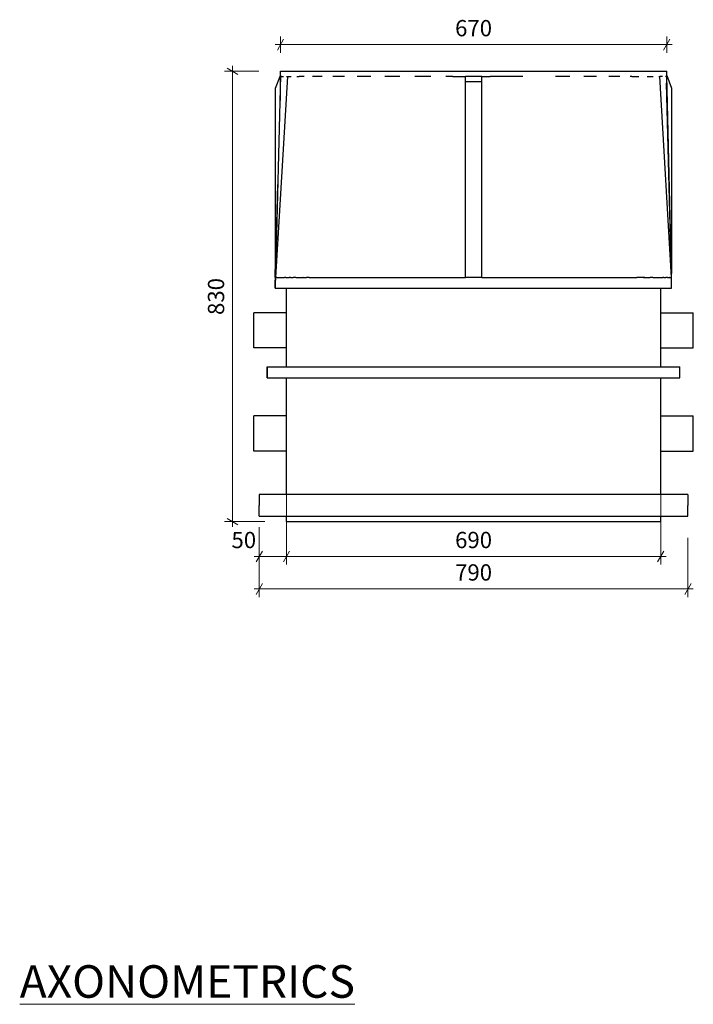
# Model space of a CAD drawing. Units: millimetres. Extents: x -8497 to 39600, y -37777 to -9554.
# Drawn here: x -8253 to -7011, y -35909 to -34095 of the extents above; entities that cross this region are included whole.
import ezdxf

# ---------------------------------------------------------------- set-up
doc = ezdxf.new("R2010")
doc.units = ezdxf.units.MM
doc.header["$MEASUREMENT"] = 0
for name, color, linetype, lineweight in [('0_Pen_No__1', 7, 'Continuous', 13), ('Dimensioning - General_Pen_No__1', 7, 'Continuous', 13), ('Dimensioning - General_Pen_No__2', 8, 'Continuous', 13), ('Interior - Furniture _Pen_No__21', 7, 'Continuous', 25), ('Structural - Bearing_Pen_No__21', 7, 'Continuous', 25)]:
    doc.layers.add(name, color=color, linetype=linetype, lineweight=lineweight)
doc.layers.add('Dimensioning - General', color=7, linetype='Continuous')
doc.styles.add('GENERATED_STYLE_1', font='arial.ttf')
doc.dimstyles.new('GENERATED_STYLE__6', dxfattribs={"dimtxt": 30, "dimasz": 15.2, "dimexe": 0.18, "dimexo": 40, "dimgap": 0.09, "dimtad": 1, "dimtih": 1, "dimtoh": 1, "dimdec": 0, "dimzin": 0, "dimdsep": 46, "dimtxsty": 'GENERATED_STYLE_1', "dimblk": 'ARROWHEAD_2', "dimblk1": 'ARROWHEAD_2', "dimblk2": 'ARROWHEAD_2', "dimcen": 0.09, "dimclrd": 8, "dimclre": 8, "dimclrt": 7, "dimadec": 0, "dimazin": 0, "dimtfac": 1, "dimtdec": 4, "dimtmove": 0, "dimatfit": 3, "dimfxl": 0, "dimtolj": 1, "dimtzin": 0, "dimarcsym": 0})
doc.dimstyles.new('GENERATED_STYLE__7', dxfattribs={"dimtxt": 30, "dimasz": 15.2, "dimexe": 0.18, "dimexo": 40, "dimgap": 0.09, "dimtad": 1, "dimdec": 0, "dimzin": 0, "dimdsep": 46, "dimtxsty": 'GENERATED_STYLE_1', "dimblk": 'ARROWHEAD_2', "dimblk1": 'ARROWHEAD_2', "dimblk2": 'ARROWHEAD_2', "dimcen": 0.09, "dimclrd": 8, "dimclre": 8, "dimclrt": 7, "dimadec": 0, "dimazin": 0, "dimtfac": 1, "dimtdec": 4, "dimtmove": 0, "dimatfit": 3, "dimfxl": 0, "dimtolj": 1, "dimtzin": 0, "dimarcsym": 0})

# ---------------------------------------------------------------- blocks, each defined once
blk = doc.blocks.new('*D961')
at = {"layer": 'Dimensioning - General_Pen_No__2', "linetype": 'Continuous'}
for p, q in [((-7860.6, -34189.5), (-7860.6, -34179.7)), ((-7812.1, -34189.5), (-7875.6, -34189.5)), ((-7850.6, -34195.3), (-7870.6, -34183.7)), ((-7860.6, -35019.5), (-7860.6, -34189.5)), ((-7870.6, -35013.7), (-7850.6, -35025.3)), ((-7801.2, -35019.5), (-7875.6, -35019.5)), ((-7860.6, -35029.3), (-7860.6, -35019.5))]:
    blk.add_line(p, q, dxfattribs=at)
at = {"layer": 'Dimensioning - General_Pen_No__1', "insert": (-7866.6, -34638.7), "char_height": 30, "attachment_point": 7, "rotation": 90, "style": 'GENERATED_STYLE_1'}
blk.add_mtext('{830}', dxfattribs=at)
blk = doc.blocks.new('ARROWHEAD_2')
at = {"color": 0, "linetype": 'Continuous', "lineweight": 0}
for p, q in [((0, 0), (-1, 0)), ((-0.38, -0.66), (0.38, 0.66))]:
    blk.add_line(p, q, dxfattribs=at)
blk = doc.blocks.new('*D962')
at = {"layer": 'Dimensioning - General_Pen_No__2', "linetype": 'Continuous'}
for p, q in [((-7811.2, -35158.5), (-7811.2, -35049.5)), ((-7021.2, -35158.5), (-7021.2, -35049.5)), ((-7820.9, -35143.5), (-7811.2, -35143.5)), ((-7805.4, -35133.5), (-7816.9, -35153.5)), ((-7811.2, -35143.5), (-7021.2, -35143.5)), ((-7026.9, -35153.5), (-7015.4, -35133.5)), ((-7021.2, -35143.5), (-7011.4, -35143.5))]:
    blk.add_line(p, q, dxfattribs=at)
at = {"layer": 'Dimensioning - General_Pen_No__1', "insert": (-7450.3, -35137.5), "char_height": 30, "attachment_point": 7, "style": 'GENERATED_STYLE_1'}
blk.add_mtext('{790}', dxfattribs=at)
blk = doc.blocks.new('*D963')
at = {"layer": 'Dimensioning - General_Pen_No__2', "linetype": 'Continuous'}
for p, q in [((-7772.1, -34155.5), (-7772.1, -34125.5)), ((-7060.2, -34155.5), (-7060.2, -34125.5)), ((-7781.9, -34140.5), (-7772.1, -34140.5)), ((-7766.3, -34130.5), (-7777.9, -34150.5)), ((-7772.1, -34140.5), (-7060.2, -34140.5)), ((-7066, -34150.5), (-7054.4, -34130.5)), ((-7060.2, -34140.5), (-7050.4, -34140.5))]:
    blk.add_line(p, q, dxfattribs=at)
at = {"layer": 'Dimensioning - General_Pen_No__1', "insert": (-7450.3, -34134.5), "char_height": 30, "attachment_point": 7, "style": 'GENERATED_STYLE_1'}
blk.add_mtext('{670}', dxfattribs=at)
blk = doc.blocks.new('*D968')
at = {"layer": 'Dimensioning - General_Pen_No__2', "linetype": 'Continuous'}
for p, q in [((-7761.2, -35098.7), (-7761.2, -34929.5)), ((-7811.2, -35098.7), (-7811.2, -35029.5)), ((-7820.9, -35083.7), (-7811.2, -35083.7)), ((-7805.4, -35073.7), (-7816.9, -35093.7)), ((-7811.2, -35083.7), (-7761.2, -35083.7)), ((-7755.4, -35073.7), (-7766.9, -35093.7))]:
    blk.add_line(p, q, dxfattribs=at)
at = {"layer": 'Dimensioning - General_Pen_No__1', "insert": (-7862.5, -35077.7), "char_height": 30, "attachment_point": 7, "style": 'GENERATED_STYLE_1'}
blk.add_mtext('{50}', dxfattribs=at)
blk = doc.blocks.new('*D969')
at = {"layer": 'Dimensioning - General_Pen_No__2', "linetype": 'Continuous'}
for p, q in [((-7761.2, -35098.7), (-7761.2, -34929.5)), ((-7071.2, -35098.7), (-7071.2, -34929.5)), ((-7755.4, -35073.7), (-7766.9, -35093.7)), ((-7761.2, -35083.7), (-7071.2, -35083.7)), ((-7076.9, -35093.7), (-7065.4, -35073.7)), ((-7071.2, -35083.7), (-7061.4, -35083.7))]:
    blk.add_line(p, q, dxfattribs=at)
at = {"layer": 'Dimensioning - General_Pen_No__1', "insert": (-7450.3, -35077.7), "char_height": 30, "attachment_point": 7, "style": 'GENERATED_STYLE_1'}
blk.add_mtext('{690}', dxfattribs=at)

msp = doc.modelspace()

# ---------------------------------------------------------------- linework, layer by layer
at = {"layer": 'Interior - Furniture _Pen_No__21', "linetype": 'Continuous'}
for p, q in [((-7759.2, -34199.5), (-7781.2, -34569.5)), ((-7772.1, -34199.5), (-7772.2, -34199.5)), ((-7770.5, -34199.5), (-7770.7, -34199.5)), ((-7770.5, -34199.5), (-7766.9, -34199.5)), ((-7761.2, -34199.5), (-7759.2, -34199.5)), ((-7759.2, -34199.5), (-7752.4, -34199.5)), ((-7741.8, -34199.5), (-7737.9, -34199.5)), ((-7728.2, -34199.5), (-7737.9, -34199.5)), ((-7707.5, -34199.5), (-7713, -34199.5)), ((-7695.1, -34199.5), (-7707.5, -34199.5)), ((-7668.6, -34199.5), (-7675.7, -34199.5)), ((-7653.9, -34199.5), (-7668.6, -34199.5)), ((-7622.5, -34199.5), (-7630.9, -34199.5)), ((-7605.9, -34199.5), (-7622.5, -34199.5)), ((-7570.4, -34199.5), (-7579.9, -34199.5)), ((-7552.4, -34199.5), (-7570.4, -34199.5)), ((-7514, -34199.5), (-7524.2, -34199.5)), ((-7495, -34199.5), (-7514, -34199.5)), ((-7454.6, -34199.5), (-7467.2, -34199.5)), ((-7454.6, -34199.5), (-7431.2, -34199.5)), ((-7401.2, -34199.5), (-7385.9, -34199.5)), ((-7326.4, -34199.5), (-7385.9, -34199.5)), ((-7325.5, -34199.5), (-7326.4, -34199.5)), ((-7261.1, -34199.5), (-7265.4, -34199.5)), ((-7239, -34199.5), (-7261.1, -34199.5)), ((-7209.2, -34199.5), (-7213.1, -34199.5)), ((-7189.5, -34199.5), (-7209.2, -34199.5)), ((-7163.1, -34199.5), (-7166.6, -34199.5)), ((-7146.6, -34199.5), (-7163.1, -34199.5)), ((-7124.4, -34199.5), (-7127.3, -34199.5)), ((-7124.4, -34199.5), (-7111.5, -34199.5)), ((-7096.3, -34199.5), (-7094, -34199.5)), ((-7094, -34199.5), (-7085, -34199.5)), ((-7074.5, -34199.5), (-7072.9, -34199.5)), ((-7068.2, -34199.5), (-7072.9, -34199.5)), ((-7051.2, -34569.5), (-7072.9, -34199.5)), ((-7061.7, -34199.5), (-7062.6, -34199.5)), ((-7061.7, -34199.5), (-7061.3, -34199.5)), ((-7051.2, -34569.5), (-7060.8, -34211.4)), ((-7781.2, -34569.5), (-7777.1, -34398.4)), ((-7778.7, -34462), (-7778.4, -34454.3)), ((-7782.1, -34569.5), (-7781.2, -34539.6)), ((-7782.1, -34569.5), (-7782.1, -34574.5)), ((-7782.1, -34569.5), (-7781.2, -34569.5)), ((-7782.1, -34574.5), (-7781.2, -34574.5)), ((-7781.2, -34569.5), (-7781.2, -34569.5)), ((-7781.2, -34569.5), (-7781.2, -34574.5)), ((-7779, -34569.5), (-7781.2, -34569.5)), ((-7773.2, -34569.5), (-7771.7, -34569.5)), ((-7771.7, -34569.5), (-7770.1, -34569.5)), ((-7766.6, -34569.5), (-7764.6, -34569.5)), ((-7762.6, -34569.5), (-7764.6, -34569.5)), ((-7758.5, -34569.5), (-7756.3, -34569.5)), ((-7753.8, -34569.5), (-7756.3, -34569.5)), ((-7746.3, -34569.5), (-7748.8, -34569.5)), ((-7743.8, -34569.5), (-7746.3, -34569.5)), ((-7736.1, -34569.5), (-7731.2, -34569.5)), ((-7730.2, -34569.5), (-7731.2, -34569.5)), ((-7719.2, -34569.5), (-7724.3, -34569.5)), ((-7719.2, -34569.5), (-7718.2, -34569.5)), ((-7711.2, -34569.5), (-7431.2, -34569.5)), ((-7401.2, -34569.5), (-7121.2, -34569.5)), ((-7121.2, -34569.5), (-7115, -34569.5)), ((-7103, -34569.5), (-7115, -34569.5)), ((-7100.4, -34569.5), (-7103, -34569.5)), ((-7091, -34569.5), (-7090.5, -34569.5)), ((-7085.6, -34569.5), (-7090.5, -34569.5)), ((-7080, -34569.5), (-7080.5, -34569.5)), ((-7080, -34569.5), (-7078, -34569.5)), ((-7069.5, -34569.5), (-7067.3, -34569.5)), ((-7065.6, -34569.5), (-7067.3, -34569.5)), ((-7060.3, -34569.5), (-7062.1, -34569.5)), ((-7059, -34569.5), (-7060.3, -34569.5)), ((-7056.4, -34569.5), (-7055, -34569.5)), ((-7054.3, -34569.5), (-7055, -34569.5)), ((-7051.9, -34569.5), (-7052.7, -34569.5)), ((-7051.8, -34569.5), (-7051.9, -34569.5)), ((-7821.2, -34635), (-7821.2, -34634.5)), ((-7761.2, -34634.5), (-7821.2, -34634.5)), ((-7821.2, -34636.5), (-7821.2, -34635)), ((-7821.2, -34638.9), (-7821.2, -34636.5)), ((-7071.2, -34634.5), (-7011.2, -34634.5)), ((-7011.2, -34635), (-7011.2, -34634.5)), ((-7011.2, -34636.5), (-7011.2, -34635)), ((-7011.2, -34638.9), (-7011.2, -34636.5)), ((-7821.2, -34642.1), (-7821.2, -34638.9)), ((-7821.2, -34646.1), (-7821.2, -34642.1)), ((-7821.2, -34650.8), (-7821.2, -34646.1)), ((-7821.2, -34655.9), (-7821.2, -34650.8)), ((-7011.2, -34642.1), (-7011.2, -34638.9)), ((-7011.2, -34646.1), (-7011.2, -34642.1)), ((-7011.2, -34650.8), (-7011.2, -34646.1)), ((-7011.2, -34655.9), (-7011.2, -34650.8)), ((-7821.2, -34661.4), (-7821.2, -34655.9)), ((-7821.2, -34667), (-7821.2, -34661.4)), ((-7821.2, -34672.7), (-7821.2, -34667)), ((-7821.2, -34678.1), (-7821.2, -34672.7)), ((-7011.2, -34661.4), (-7011.2, -34655.9)), ((-7011.2, -34667), (-7011.2, -34661.4)), ((-7011.2, -34672.7), (-7011.2, -34667)), ((-7011.2, -34678.1), (-7011.2, -34672.7)), ((-7821.2, -34683.3), (-7821.2, -34678.1)), ((-7821.2, -34687.9), (-7821.2, -34683.3)), ((-7821.2, -34691.9), (-7821.2, -34687.9)), ((-7011.2, -34683.3), (-7011.2, -34678.1)), ((-7011.2, -34687.9), (-7011.2, -34683.3)), ((-7011.2, -34691.9), (-7011.2, -34687.9)), ((-7821.2, -34695.2), (-7821.2, -34691.9)), ((-7821.2, -34697.6), (-7821.2, -34695.2)), ((-7821.2, -34699), (-7821.2, -34697.6)), ((-7821.2, -34699.5), (-7821.2, -34699)), ((-7761.2, -34699.5), (-7821.2, -34699.5)), ((-7071.2, -34699.5), (-7011.2, -34699.5)), ((-7011.2, -34695.2), (-7011.2, -34691.9)), ((-7011.2, -34697.6), (-7011.2, -34695.2)), ((-7011.2, -34699), (-7011.2, -34697.6)), ((-7011.2, -34699.5), (-7011.2, -34699)), ((-7821.2, -34825), (-7821.2, -34824.5)), ((-7761.2, -34824.5), (-7821.2, -34824.5)), ((-7821.2, -34826.5), (-7821.2, -34825)), ((-7821.2, -34828.9), (-7821.2, -34826.5)), ((-7821.2, -34832.1), (-7821.2, -34828.9)), ((-7821.2, -34836.1), (-7821.2, -34832.1)), ((-7821.2, -34840.8), (-7821.2, -34836.1)), ((-7071.2, -34824.5), (-7011.2, -34824.5)), ((-7011.2, -34825), (-7011.2, -34824.5)), ((-7011.2, -34826.5), (-7011.2, -34825)), ((-7011.2, -34828.9), (-7011.2, -34826.5)), ((-7011.2, -34832.1), (-7011.2, -34828.9)), ((-7011.2, -34836.1), (-7011.2, -34832.1)), ((-7011.2, -34840.8), (-7011.2, -34836.1)), ((-7821.2, -34845.9), (-7821.2, -34840.8)), ((-7821.2, -34851.4), (-7821.2, -34845.9)), ((-7821.2, -34857), (-7821.2, -34851.4)), ((-7011.2, -34845.9), (-7011.2, -34840.8)), ((-7011.2, -34851.4), (-7011.2, -34845.9)), ((-7011.2, -34857), (-7011.2, -34851.4)), ((-7821.2, -34862.7), (-7821.2, -34857)), ((-7821.2, -34868.1), (-7821.2, -34862.7)), ((-7821.2, -34873.3), (-7821.2, -34868.1)), ((-7011.2, -34862.7), (-7011.2, -34857)), ((-7011.2, -34868.1), (-7011.2, -34862.7)), ((-7011.2, -34873.3), (-7011.2, -34868.1)), ((-7821.2, -34877.9), (-7821.2, -34873.3)), ((-7821.2, -34881.9), (-7821.2, -34877.9)), ((-7821.2, -34885.2), (-7821.2, -34881.9)), ((-7821.2, -34887.6), (-7821.2, -34885.2)), ((-7821.2, -34889), (-7821.2, -34887.6)), ((-7821.2, -34889.5), (-7821.2, -34889)), ((-7761.2, -34889.5), (-7821.2, -34889.5)), ((-7071.2, -34889.5), (-7011.2, -34889.5)), ((-7011.2, -34877.9), (-7011.2, -34873.3)), ((-7011.2, -34881.9), (-7011.2, -34877.9)), ((-7011.2, -34885.2), (-7011.2, -34881.9)), ((-7011.2, -34887.6), (-7011.2, -34885.2)), ((-7011.2, -34889), (-7011.2, -34887.6)), ((-7011.2, -34889.5), (-7011.2, -34889))]:
    msp.add_line(p, q, dxfattribs=at)
at = {"layer": 'Structural - Bearing_Pen_No__21', "linetype": 'Continuous'}
for p, q in [((-7781.2, -34220.9), (-7772.2, -34197.5)), ((-7772.2, -34197.5), (-7781.2, -34562.5)), ((-7772.1, -34189.5), (-7764.4, -34189.5)), ((-7772.1, -34243.7), (-7772.1, -34189.5)), ((-7764.4, -34189.5), (-7746.7, -34189.5)), ((-7746.7, -34189.5), (-7719.5, -34189.5)), ((-7719.5, -34189.5), (-7683.6, -34189.5)), ((-7683.6, -34189.5), (-7640, -34189.5)), ((-7640, -34189.5), (-7589.9, -34189.5)), ((-7589.9, -34189.5), (-7534.8, -34189.5)), ((-7534.8, -34189.5), (-7476.4, -34189.5)), ((-7476.4, -34189.5), (-7416.2, -34189.5)), ((-7431.2, -34202.3), (-7431.2, -34199.5)), ((-7401.2, -34199.5), (-7431.2, -34199.5)), ((-7416.2, -34189.5), (-7385.9, -34189.5)), ((-7401.2, -34202.3), (-7401.2, -34199.5)), ((-7385.9, -34189.5), (-7326.4, -34189.5)), ((-7326.4, -34189.5), (-7269.4, -34189.5)), ((-7269.4, -34189.5), (-7216.6, -34189.5)), ((-7216.6, -34189.5), (-7169.6, -34189.5)), ((-7169.6, -34189.5), (-7129.7, -34189.5)), ((-7129.7, -34189.5), (-7098, -34189.5)), ((-7098, -34189.5), (-7075.5, -34189.5)), ((-7075.5, -34189.5), (-7062.8, -34189.5)), ((-7062.8, -34189.5), (-7060.2, -34189.5)), ((-7060.2, -34235.1), (-7060.2, -34189.5)), ((-7051.2, -34562.5), (-7060.2, -34197.5)), ((-7060.2, -34197.5), (-7051.2, -34220.9)), ((-7431.2, -34209), (-7431.2, -34202.3)), ((-7431.2, -34569.5), (-7431.2, -34209)), ((-7401.2, -34209), (-7431.2, -34209)), ((-7401.2, -34209), (-7401.2, -34202.3)), ((-7401.2, -34569.5), (-7401.2, -34209)), ((-7781.2, -34562.5), (-7781.2, -34220.9)), ((-7051.2, -34220.9), (-7051.2, -34562.5)), ((-7765.1, -34289.5), (-7764.5, -34289.5)), ((-7782.1, -34589.5), (-7782.1, -34574.5)), ((-7781.2, -34589.5), (-7781.2, -34574.5)), ((-7779, -34569.5), (-7774.8, -34569.5)), ((-7774.8, -34569.5), (-7773.2, -34569.5)), ((-7770.1, -34569.5), (-7768.7, -34569.5)), ((-7768.7, -34569.5), (-7766.6, -34569.5)), ((-7762.6, -34569.5), (-7760.8, -34569.5)), ((-7760.8, -34569.5), (-7758.5, -34569.5)), ((-7753.8, -34569.5), (-7751.5, -34569.5)), ((-7751.5, -34569.5), (-7748.8, -34569.5)), ((-7743.8, -34569.5), (-7740.9, -34569.5)), ((-7740.9, -34569.5), (-7736.1, -34569.5)), ((-7730.2, -34569.5), (-7729.3, -34569.5)), ((-7729.3, -34569.5), (-7724.3, -34569.5)), ((-7718.2, -34569.5), (-7717.3, -34569.5)), ((-7717.3, -34569.5), (-7711.2, -34569.5)), ((-7401.2, -34569.5), (-7431.2, -34569.5)), ((-7103, -34569.5), (-7091.5, -34569.5)), ((-7091.5, -34569.5), (-7091, -34569.5)), ((-7085.6, -34569.5), (-7080.9, -34569.5)), ((-7080.9, -34569.5), (-7080.5, -34569.5)), ((-7078, -34569.5), (-7071.5, -34569.5)), ((-7071.5, -34569.5), (-7069.5, -34569.5)), ((-7065.6, -34569.5), (-7063.6, -34569.5)), ((-7063.6, -34569.5), (-7062.1, -34569.5)), ((-7059, -34569.5), (-7057.5, -34569.5)), ((-7057.5, -34569.5), (-7056.4, -34569.5)), ((-7054.3, -34569.5), (-7053.3, -34569.5)), ((-7053.3, -34569.5), (-7052.7, -34569.5)), ((-7051.8, -34569.5), (-7051.2, -34569.5)), ((-7051.2, -34589.5), (-7051.2, -34569.5)), ((-7782.1, -34589.5), (-7781.2, -34589.5)), ((-7781.2, -34589.5), (-7779, -34589.5)), ((-7779, -34589.5), (-7774.8, -34589.5)), ((-7774.8, -34589.5), (-7768.7, -34589.5)), ((-7768.7, -34589.5), (-7760.8, -34589.5)), ((-7761.2, -34734.5), (-7761.2, -34589.5)), ((-7760.8, -34589.5), (-7751.5, -34589.5)), ((-7751.5, -34589.5), (-7740.9, -34589.5)), ((-7740.9, -34589.5), (-7729.3, -34589.5)), ((-7729.3, -34589.5), (-7717.3, -34589.5)), ((-7717.3, -34589.5), (-7711.2, -34589.5)), ((-7711.2, -34589.5), (-7121.2, -34589.5)), ((-7121.2, -34589.5), (-7115, -34589.5)), ((-7115, -34589.5), (-7103, -34589.5)), ((-7103, -34589.5), (-7091.5, -34589.5)), ((-7091.5, -34589.5), (-7080.9, -34589.5)), ((-7080.9, -34589.5), (-7071.5, -34589.5)), ((-7071.5, -34589.5), (-7063.6, -34589.5)), ((-7071.2, -34734.5), (-7071.2, -34589.5)), ((-7063.6, -34589.5), (-7057.5, -34589.5)), ((-7057.5, -34589.5), (-7053.3, -34589.5)), ((-7053.3, -34589.5), (-7051.2, -34589.5)), ((-7796.9, -34734.5), (-7796.2, -34734.5)), ((-7796.9, -34754.5), (-7796.9, -34734.5)), ((-7796.2, -34734.5), (-7793.6, -34734.5)), ((-7796.2, -34754.5), (-7796.2, -34734.5)), ((-7793.6, -34734.5), (-7788.5, -34734.5)), ((-7788.5, -34734.5), (-7781, -34734.5)), ((-7781, -34734.5), (-7771.5, -34734.5)), ((-7771.5, -34734.5), (-7760.1, -34734.5)), ((-7760.1, -34734.5), (-7747.2, -34734.5)), ((-7747.2, -34734.5), (-7733.2, -34734.5)), ((-7733.2, -34734.5), (-7718.6, -34734.5)), ((-7718.6, -34734.5), (-7711.2, -34734.5)), ((-7711.2, -34734.5), (-7121.2, -34734.5)), ((-7121.2, -34734.5), (-7113.7, -34734.5)), ((-7113.7, -34734.5), (-7099.1, -34734.5)), ((-7099.1, -34734.5), (-7085.1, -34734.5)), ((-7085.1, -34734.5), (-7072.2, -34734.5)), ((-7072.2, -34734.5), (-7060.8, -34734.5)), ((-7060.8, -34734.5), (-7051.3, -34734.5)), ((-7051.3, -34734.5), (-7043.8, -34734.5)), ((-7043.8, -34734.5), (-7038.7, -34734.5)), ((-7038.7, -34734.5), (-7036.2, -34734.5)), ((-7036.2, -34754.5), (-7036.2, -34734.5)), ((-7796.9, -34754.5), (-7796.2, -34754.5)), ((-7796.2, -34754.5), (-7793.6, -34754.5)), ((-7793.6, -34754.5), (-7788.5, -34754.5)), ((-7788.5, -34754.5), (-7781, -34754.5)), ((-7781, -34754.5), (-7771.5, -34754.5)), ((-7771.5, -34754.5), (-7760.1, -34754.5)), ((-7761.2, -34969.5), (-7761.2, -34754.5)), ((-7760.1, -34754.5), (-7747.2, -34754.5)), ((-7747.2, -34754.5), (-7733.2, -34754.5)), ((-7733.2, -34754.5), (-7718.6, -34754.5)), ((-7718.6, -34754.5), (-7711.2, -34754.5)), ((-7711.2, -34754.5), (-7121.2, -34754.5)), ((-7121.2, -34754.5), (-7113.7, -34754.5)), ((-7113.7, -34754.5), (-7099.1, -34754.5)), ((-7099.1, -34754.5), (-7085.1, -34754.5)), ((-7085.1, -34754.5), (-7072.2, -34754.5)), ((-7072.2, -34754.5), (-7060.8, -34754.5)), ((-7071.2, -34969.5), (-7071.2, -34754.5)), ((-7060.8, -34754.5), (-7051.3, -34754.5)), ((-7051.3, -34754.5), (-7043.8, -34754.5)), ((-7043.8, -34754.5), (-7038.7, -34754.5)), ((-7038.7, -34754.5), (-7036.2, -34754.5)), ((-7808.1, -34969.5), (-7811.2, -34969.5)), ((-7811.2, -34969.5), (-7811.2, -34989.5)), ((-7802.1, -34969.5), (-7808.1, -34969.5)), ((-7793.4, -34969.5), (-7802.1, -34969.5)), ((-7782.1, -34969.5), (-7793.4, -34969.5)), ((-7768.7, -34969.5), (-7782.1, -34969.5)), ((-7753.6, -34969.5), (-7768.7, -34969.5)), ((-7737.1, -34969.5), (-7753.6, -34969.5)), ((-7719.9, -34969.5), (-7737.1, -34969.5)), ((-7711.2, -34969.5), (-7719.9, -34969.5)), ((-7121.2, -34969.5), (-7711.2, -34969.5)), ((-7112.4, -34969.5), (-7121.2, -34969.5)), ((-7095.2, -34969.5), (-7112.4, -34969.5)), ((-7078.7, -34969.5), (-7095.2, -34969.5)), ((-7063.6, -34969.5), (-7078.7, -34969.5)), ((-7050.2, -34969.5), (-7063.6, -34969.5)), ((-7038.9, -34969.5), (-7050.2, -34969.5)), ((-7030.2, -34969.5), (-7038.9, -34969.5)), ((-7024.2, -34969.5), (-7030.2, -34969.5)), ((-7021.2, -34969.5), (-7024.2, -34969.5)), ((-7021.2, -34969.5), (-7021.2, -34989.5)), ((-7811.2, -35009.5), (-7811.2, -34989.5)), ((-7021.2, -35009.5), (-7021.2, -34989.5)), ((-7811.2, -35009.5), (-7808.1, -35009.5)), ((-7808.1, -35009.5), (-7802.1, -35009.5)), ((-7802.1, -35009.5), (-7793.4, -35009.5)), ((-7793.4, -35009.5), (-7782.1, -35009.5)), ((-7782.1, -35009.5), (-7768.7, -35009.5)), ((-7768.7, -35009.5), (-7753.6, -35009.5)), ((-7761.2, -35019.5), (-7761.2, -35009.5)), ((-7761.2, -35009.5), (-7071.2, -35009.5)), ((-7753.6, -35009.5), (-7737.1, -35009.5)), ((-7737.1, -35009.5), (-7719.9, -35009.5)), ((-7719.9, -35009.5), (-7711.2, -35009.5)), ((-7711.2, -35009.5), (-7121.2, -35009.5)), ((-7121.2, -35009.5), (-7112.4, -35009.5)), ((-7112.4, -35009.5), (-7095.2, -35009.5)), ((-7095.2, -35009.5), (-7078.7, -35009.5)), ((-7078.7, -35009.5), (-7063.6, -35009.5)), ((-7071.2, -35019.5), (-7071.2, -35009.5)), ((-7063.6, -35009.5), (-7050.2, -35009.5)), ((-7050.2, -35009.5), (-7038.9, -35009.5)), ((-7038.9, -35009.5), (-7030.2, -35009.5)), ((-7030.2, -35009.5), (-7024.2, -35009.5)), ((-7024.2, -35009.5), (-7021.2, -35009.5)), ((-7761.2, -35019.5), (-7071.2, -35019.5))]:
    msp.add_line(p, q, dxfattribs=at)

# ---------------------------------------------------------------- texts
at = {"layer": '0_Pen_No__1', "linetype": 'Continuous', "insert": (-8252.9, -35896.9), "char_height": 60, "attachment_point": 7, "style": 'GENERATED_STYLE_1'}
msp.add_mtext('{\\LAXONOMETRICS}', dxfattribs=at)

# ---------------------------------------------------------------- dimensions: what is measured, and where the dimension line sits
at = {"layer": 'Dimensioning - General', "color": 8, "linetype": 'Continuous', "lineweight": 13}
dim = msp.add_linear_dim(base=(-7772.1, -34140.5), p1=(-7772.1, -34189.5), p2=(-7060.2, -34189.5), text='670', dimstyle='GENERATED_STYLE__6', dxfattribs=at)
dim.commit()
dim.dimension.update_dxf_attribs({"geometry": '*D963', "text_midpoint": (-7416.2, -34119.5)})
dim = msp.add_linear_dim(base=(-7860.6, -35019.5), p1=(-7761.2, -35019.5), p2=(-7772.1, -34189.5), angle=90, dimstyle='GENERATED_STYLE__7', dxfattribs=at)
dim.commit()
dim.dimension.update_dxf_attribs({"geometry": '*D961', "text_midpoint": (-7881.6, -34604.5)})
for base, p1, p2, picture, middle in [((-7811.2, -35083.7), (-7811.2, -34989.5), (-7761.2, -34889.5), '*D968', (-7839.7, -35062.7)), ((-7811.2, -35083.7), (-7761.2, -34889.5), (-7071.2, -34889.5), '*D969', (-7416.2, -35062.7)), ((-7811.2, -35143.5), (-7811.2, -35009.5), (-7021.2, -35009.5), '*D962', (-7416.2, -35122.5))]:
    dim = msp.add_linear_dim(base=base, p1=p1, p2=p2, dimstyle='GENERATED_STYLE__6', dxfattribs=at)
    dim.commit()
    dim.dimension.update_dxf_attribs({"geometry": picture, "text_midpoint": middle})

doc.saveas('drawing.dxf')
